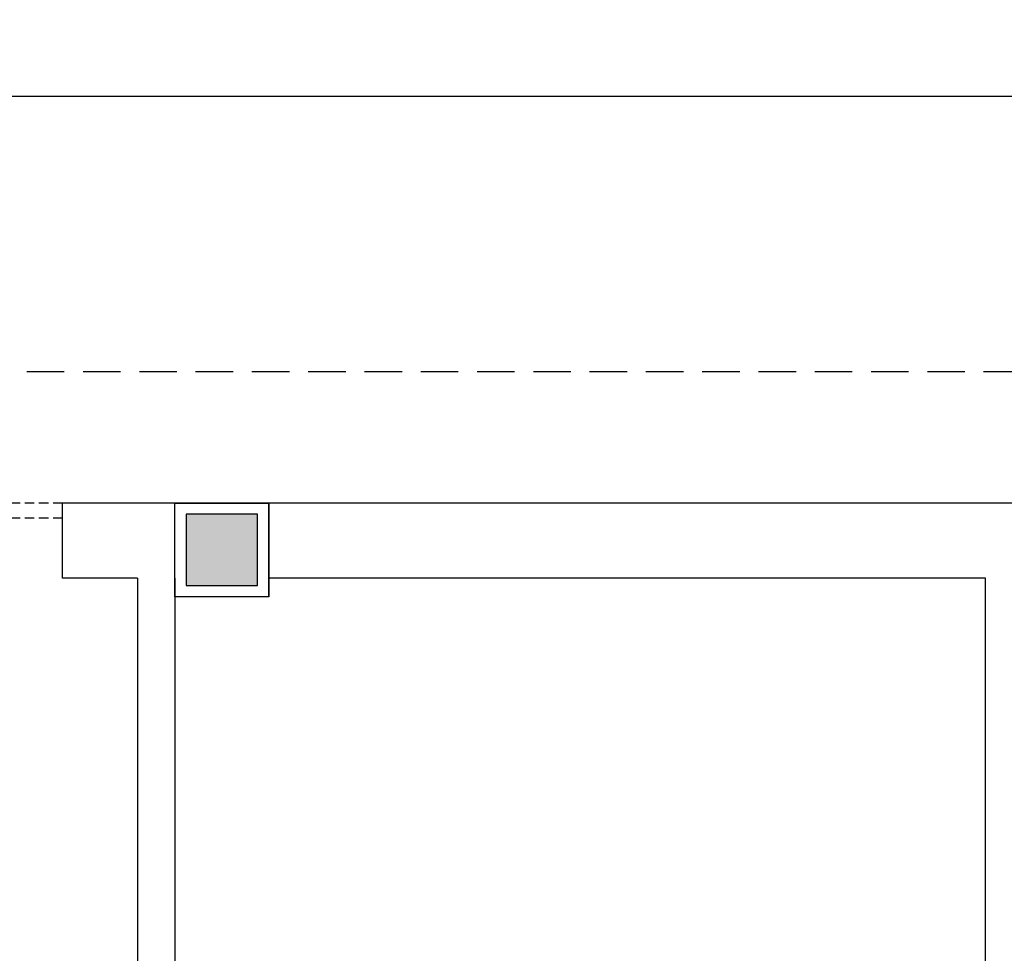
# Model space of a CAD drawing. Units: millimetres. Extents: x 1822646 to 5054568, y 440804 to 1512039.
# Drawn here: x 4090808 to 4091070, y 1062494 to 1062743 of the extents above; entities that cross this region are included whole.
import ezdxf

# ---------------------------------------------------------------- set-up
doc = ezdxf.new("R2010")
doc.units = ezdxf.units.MM
doc.header["$LTSCALE"] = 10
doc.linetypes.add('DASHED2', pattern=[0.375, 0.25, -0.125])
doc.linetypes.add('HIDDEN', pattern=[0.375, 0.25, -0.125])
for name, color, linetype in [('COTA', 13, 'Continuous'), ('demolir', 40, 'HIDDEN'), ('PAREDE', 6, 'Continuous'), ('PILAR', 6, 'Continuous'), ('pilar 250', 250, 'Continuous'), ('PROJECAO', 13, 'DASHED2')]:
    doc.layers.add(name, color=color, linetype=linetype)
doc.styles.add('REGUA60', font='ARIALN.TTF')
doc.dimstyles.new('ISO-25', dxfattribs={"dimtxt": 2.5, "dimasz": 2.5, "dimexe": 1.25, "dimexo": 0.625, "dimtad": 1, "dimtxsty": 'Standard', "dimcen": 2.5, "dimadec": 0, "dimazin": 0, "dimtfac": 1, "dimtmove": 0, "dimatfit": 3, "dimfxl": 1, "dimarcsym": 0})

# ---------------------------------------------------------------- blocks, each defined once
blk = doc.blocks.new('COTATR')
at = {"color": 6}
blk.add_line((-70.71067811865441, -70.71067811865487), (70.71067811865487, 70.71067811865441), dxfattribs=at)
at = {"color": 0, "linetype": 'ByBlock'}
blk.add_line((0, 0), (200, 0), dxfattribs=at)
blk = doc.blocks.new('*D73')
at = {"layer": 'COTA', "color": 0, "lineweight": -2, "transparency": 16777216}
for p, q in [((4091180.260365536, 1062722.836944593), (4090214.410365537, 1062722.836944593)), ((4090214.335365537, 1062701.336944593), (4090214.335365537, 1062707.836944593))]:
    blk.add_line(p, q, dxfattribs=at)
at = {"layer": 'Defpoints', "color": 0, "transparency": 16777216}
for p in [(4090214.335365537, 1062723.836944593), (4090214.335365537, 1062722.836944593), (4091180.335365537, 1062723.836944593)]:
    blk.add_point(p, dxfattribs=at)
at = {"layer": 'COTA', "color": 0, "lineweight": -2, "transparency": 16777216, "xscale": 0.075, "yscale": 0.075, "zscale": 0.075, "rotation": 180}
blk.add_blockref('COTATR', (4090214.335365537, 1062722.836944593), dxfattribs=at)
at = {"layer": 'COTA', "color": 0, "lineweight": -2, "transparency": 16777216, "xscale": 0.075, "yscale": 0.075, "zscale": 0.075}
blk.add_blockref('COTATR', (4091180.335365537, 1062722.836944593), dxfattribs=at)
at = {"layer": 'COTA', "color": 2, "transparency": 16777216, "insert": (4090697.335365537, 1062735.930890705), "char_height": 11.25, "attachment_point": 5, "style": 'REGUA60'}
blk.add_mtext('966', dxfattribs=at)

msp = doc.modelspace()

# ---------------------------------------------------------------- hatches: boundary and pattern name
at = {"layer": 'pilar 250'}
msp.add_hatch(color=256, dxfattribs=at).paths.add_polyline_path([(4090852.335365536, 1062611.491879309), (4090852.335365535, 1062592.491879309), (4090871.335365536, 1062592.491879309), (4090871.335365536, 1062611.491879309)])

# ---------------------------------------------------------------- linework, layer by layer
at = {"layer": 'demolir'}
for p, q in [((4090819.335365537, 1062614.491879309), (4090619.335365537, 1062614.491879309)), ((4090819.335365537, 1062610.491879309), (4090615.335365537, 1062610.491879309))]:
    msp.add_line(p, q, dxfattribs=at)
at = {"layer": 'PAREDE'}
for p, q in [((4091330.335365537, 1062614.491879309), (4090819.335365537, 1062614.491879309)), ((4090819.335365537, 1062594.491879309), (4090819.335365537, 1062614.491879309)), ((4090849.335365537, 1062594.491879309), (4090849.335365537, 1062614.491879309)), ((4090874.335365537, 1062589.491879309), (4090874.335365537, 1062614.491879309)), ((4090839.335365537, 1062594.491879309), (4090819.335365537, 1062594.491879309)), ((4090839.335365537, 1062594.491879309), (4090839.335365537, 1062412.527233746)), ((4090849.335365537, 1062594.491879309), (4090849.335365537, 1062416.66936937)), ((4091065.335365537, 1062594.491879309), (4090874.335365537, 1062594.491879309)), ((4091065.335365537, 1062412.801403726), (4091065.335365537, 1062594.491879309)), ((4090874.335365537, 1062589.491879309), (4090849.335365537, 1062589.491879309))]:
    msp.add_line(p, q, dxfattribs=at)
at = {"layer": 'PILAR'}
msp.add_lwpolyline([(4090874.335365537, 1062589.491879309), (4090849.335365537, 1062589.491879309), (4090849.335365537, 1062614.491879309), (4090874.335365537, 1062614.491879309)], close=True, dxfattribs=at)
at = {"layer": 'pilar 250'}
for p, q in [((4090871.335365536, 1062611.491879309), (4090852.335365536, 1062611.491879309)), ((4090852.335365536, 1062611.491879309), (4090852.335365535, 1062592.491879309)), ((4090871.335365536, 1062592.491879309), (4090871.335365536, 1062611.491879309)), ((4090852.335365535, 1062592.491879309), (4090871.335365536, 1062592.491879309))]:
    msp.add_line(p, q, dxfattribs=at)
at = {"layer": 'PROJECAO', "ltscale": 4}
msp.add_line((4091344.832840209, 1062649.491879319), (4090192.335365537, 1062649.49187932), dxfattribs=at)

# ---------------------------------------------------------------- dimensions: what is measured, and where the dimension line sits
at = {"layer": 'COTA'}
dim = msp.add_linear_dim(base=(4090214.335365537, 1062722.836944593), p1=(4091180.335365537, 1062723.836944593), p2=(4090214.335365537, 1062723.836944593), angle=180, dimstyle='ISO-25', override={"dimscale": 7.5, "dimtxt": 1.5, "dimasz": 0.01, "dimexe": 2, "dimexo": 3, "dimgap": 0.98, "dimrnd": 0.5, "dimtxsty": 'REGUA60', "dimblk": 'COTATR', "dimcen": 4, "dimdle": 4, "dimse1": 1, "dimclrt": 2, "dimaunit": 1, "dimtofl": 0, "dimtmove": 2, "dimatfit": 2}, dxfattribs=at)
dim.commit()
dim.dimension.update_dxf_attribs({"geometry": '*D73', "text_midpoint": (4090697.335365537, 1062735.930890705)})

doc.saveas('drawing.dxf')
